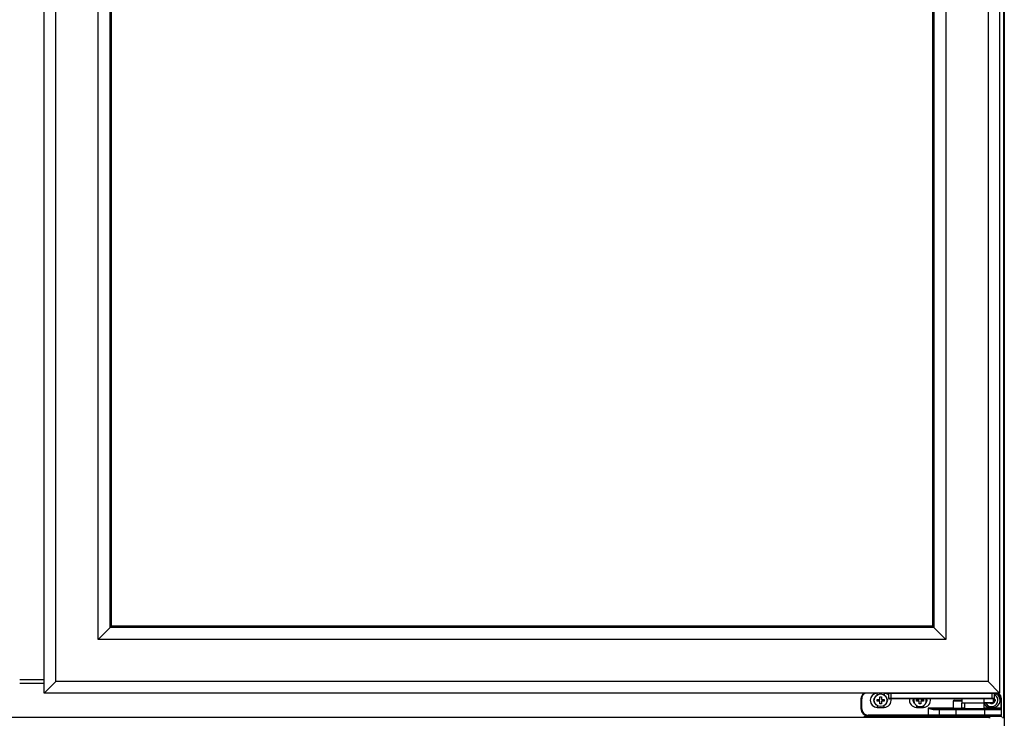
# Model space of a CAD drawing. Units: millimetres. Extents: x 29 to 1373, y -314 to 671.
# Drawn here: x 601 to 636, y 188 to 213 of the extents above; entities that cross this region are included whole.
import ezdxf

# ---------------------------------------------------------------- set-up
doc = ezdxf.new("R2010")
doc.units = ezdxf.units.MM
for name, color, linetype in [('10AN171092', 7, 'Continuous'), ('506X03A', 7, 'Continuous'), ('506X197', 7, 'Continuous'), ('506X198', 7, 'Continuous'), ('601X165_(_AEX_DC', 7, 'Continuous'), ('701X28', 7, 'Continuous'), ('__SERINF01_OFICT', 7, 'Continuous')]:
    doc.layers.add(name, color=color, linetype=linetype)

msp = doc.modelspace()

# ---------------------------------------------------------------- linework, layer by layer
at = {"layer": '10AN171092', "color": 7, "linetype": 'Continuous'}
for p, q in [((567.199, 187.831), (635.403, 187.831)), ((635.403, 187.791), (635.403, 187.831)), ((635.403, 187.819), (635.403, 187.791)), ((635.879, 187.831), (635.879, 187.791))]:
    msp.add_line(p, q, dxfattribs=at)
msp.add_arc((635.549, 187.82), 0.146, 175.7666, 180.4109, dxfattribs=at)
at = {"layer": '506X03A', "color": 7, "linetype": 'Continuous'}
for p, q in [((631.812, 188.682), (631.887, 188.682)), ((631.812, 188.682), (631.812, 188.507)), ((631.812, 188.507), (631.887, 188.507)), ((631.887, 188.682), (635.487, 188.682)), ((631.887, 188.682), (631.887, 188.507)), ((631.887, 188.507), (635.487, 188.507)), ((631.887, 188.482), (631.887, 188.507)), ((635.487, 188.682), (635.562, 188.682)), ((635.487, 188.682), (635.487, 188.507)), ((635.487, 188.507), (635.562, 188.507)), ((635.487, 188.482), (635.487, 188.507)), ((635.562, 188.682), (635.562, 188.507)), ((635.562, 188.507), (635.562, 188.357)), ((631.887, 188.482), (631.837, 188.482)), ((635.487, 188.482), (631.887, 188.482)), ((634.412, 188.482), (634.412, 188.332)), ((635.276, 188.332), (634.412, 188.332)), ((634.512, 188.332), (634.512, 188.132)), ((635.212, 188.357), (635.212, 188.482)), ((635.212, 188.357), (635.537, 188.357)), ((635.212, 188.132), (635.212, 188.332)), ((635.537, 188.332), (635.276, 188.332)), ((635.537, 188.482), (635.487, 188.482)), ((635.537, 188.357), (635.537, 188.482)), ((635.562, 188.357), (635.537, 188.357)), ((635.537, 188.332), (635.537, 188.357))]:
    msp.add_line(p, q, dxfattribs=at)
for centre, start, end in [((631.837, 188.507), 180, 270), ((635.537, 188.507), 270, 0), ((635.537, 188.357), 270, 0)]:
    msp.add_arc(centre, 0.025, start, end, dxfattribs=at)
msp.add_open_spline([(635.276, 188.332), (635.264, 188.332), (635.252, 188.333), (635.235, 188.338), (635.229, 188.34), (635.221, 188.344), (635.218, 188.346), (635.214, 188.35), (635.212, 188.353), (635.212, 188.357)], degree=3, knots=[0, 0, 0, 0, 0.5, 0.5, 0.75, 0.75, 0.875, 0.875, 1, 1, 1, 1], dxfattribs=at)
at = {"layer": '506X197', "color": 7, "linetype": 'Continuous'}
for p, q in [((631.077, 187.882), (633.212, 187.882)), ((631.077, 187.882), (631.077, 187.857)), ((633.212, 187.857), (631.077, 187.857)), ((633.212, 187.882), (633.637, 187.882)), ((633.212, 187.882), (633.212, 187.857)), ((633.212, 187.831), (633.212, 187.857)), ((633.612, 187.857), (633.212, 187.857)), ((633.612, 187.831), (633.612, 187.857)), ((634.212, 187.857), (633.612, 187.857)), ((633.637, 187.882), (634.212, 187.882)), ((634.212, 187.882), (635.227, 187.882)), ((634.212, 187.882), (634.212, 187.857)), ((634.212, 187.857), (634.212, 187.831)), ((635.227, 187.857), (634.212, 187.857)), ((635.227, 187.882), (635.802, 187.882)), ((635.227, 187.882), (635.227, 187.857)), ((635.227, 187.831), (635.227, 187.857)), ((635.827, 187.857), (635.227, 187.857)), ((635.827, 187.857), (635.827, 187.831))]:
    msp.add_line(p, q, dxfattribs=at)
for centre, radius, start, end in [((631.077, 187.632), 0.25, 90, 127.0317), ((631.077, 187.632), 0.225, 90, 117.501), ((633.637, 187.857), 0.025, 90, 180), ((635.802, 187.857), 0.025, 0, 90)]:
    msp.add_arc(centre, radius, start, end, dxfattribs=at)
at = {"layer": '506X198', "color": 7, "linetype": 'Continuous'}
for p, q in [((631.402, 188.619), (631.402, 188.682)), ((631.652, 188.682), (631.652, 188.619)), ((630.827, 188.482), (630.827, 188.132)), ((630.827, 188.482), (630.852, 188.482)), ((630.852, 188.132), (630.852, 188.482)), ((631.402, 188.245), (631.402, 188.182)), ((631.402, 188.182), (631.652, 188.182)), ((631.652, 188.182), (631.652, 188.245)), ((632.802, 188.245), (632.802, 188.182)), ((632.802, 188.182), (633.052, 188.182)), ((633.052, 188.245), (633.052, 188.182)), ((633.212, 188.157), (633.212, 187.907)), ((634.112, 188.157), (633.212, 188.157)), ((634.112, 188.157), (634.087, 188.132)), ((634.412, 188.407), (634.112, 188.407)), ((634.112, 188.407), (634.112, 188.157)), ((634.112, 188.157), (634.412, 188.157)), ((634.137, 188.432), (634.387, 188.432)), ((634.412, 188.157), (634.412, 188.332)), ((634.512, 188.157), (634.412, 188.157)), ((634.437, 188.132), (634.412, 188.157)), ((635.802, 188.157), (635.212, 188.157)), ((635.427, 188.212), (635.427, 188.182)), ((635.427, 188.182), (635.527, 188.182)), ((635.527, 188.212), (635.527, 188.182)), ((635.802, 188.482), (635.802, 188.157)), ((635.827, 188.482), (635.802, 188.482)), ((635.802, 188.157), (635.802, 188.132)), ((635.827, 188.157), (635.802, 188.157)), ((635.827, 188.157), (635.827, 188.482)), ((635.827, 188.107), (635.827, 188.157)), ((630.827, 188.132), (630.852, 188.132)), ((633.212, 187.907), (631.077, 187.907)), ((631.077, 187.882), (631.077, 187.907)), ((631.077, 187.882), (633.212, 187.882)), ((633.612, 187.907), (633.212, 187.907)), ((633.212, 187.882), (633.212, 187.907)), ((633.212, 187.882), (633.637, 187.882)), ((633.4, 188.107), (633.612, 188.107)), ((633.637, 188.132), (633.412, 188.132)), ((633.612, 188.107), (633.612, 187.907)), ((633.612, 188.107), (634.212, 188.107)), ((634.212, 187.907), (633.612, 187.907)), ((634.212, 188.132), (633.637, 188.132)), ((633.637, 187.882), (634.212, 187.882)), ((635.227, 188.132), (634.212, 188.132)), ((634.212, 188.107), (634.212, 188.132)), ((634.212, 187.907), (634.212, 188.107)), ((634.212, 188.107), (635.227, 188.107)), ((635.227, 187.907), (634.212, 187.907)), ((634.212, 187.882), (634.212, 187.907)), ((634.212, 187.882), (635.227, 187.882)), ((635.802, 188.132), (635.227, 188.132)), ((635.227, 188.107), (635.227, 188.132)), ((635.227, 188.107), (635.227, 187.907)), ((635.227, 188.107), (635.827, 188.107)), ((635.827, 187.907), (635.227, 187.907)), ((635.227, 187.882), (635.227, 187.907)), ((635.227, 187.882), (635.802, 187.882)), ((635.827, 187.907), (635.827, 188.107))]:
    msp.add_line(p, q, dxfattribs=at)
for centre, radius, start, end in [((631.077, 188.482), 0.25, 126.8699, 180), ((631.077, 188.482), 0.225, 117.266, 180), ((631.402, 188.432), 0.25, 90, 270), ((631.402, 188.432), 0.125, 128.3161, 231.6839), ((631.652, 188.432), 0.25, 50.2082, 90), ((631.652, 188.432), 0.125, 308.3161, 51.6839), ((635.527, 188.432), 0.25, 270, 81.9522), ((635.577, 188.482), 0.225, 0, 62.734), ((635.577, 188.482), 0.25, 0, 53.1301), ((631.652, 188.432), 0.25, 270, 11.537), ((632.802, 188.432), 0.25, 168.463, 270), ((632.802, 188.432), 0.125, 156.4218, 231.6839), ((633.052, 188.432), 0.25, 270, 11.537), ((633.052, 188.432), 0.125, 308.3161, 23.5782), ((633.46, 188.711), 0.607, 245.8974, 264.3513), ((633.466, 189.372), 1.241, 258.2184, 267.5316), ((634.137, 188.407), 0.025, 90, 180), ((634.387, 188.407), 0.025, 0, 90), ((635.427, 188.432), 0.25, 210.6834, 270), ((631.077, 188.132), 0.25, 180, 270), ((631.077, 188.132), 0.225, 180, 270), ((633.637, 188.107), 0.025, 90, 180), ((633.637, 187.907), 0.025, 180, 270), ((635.802, 188.107), 0.025, 0, 90), ((635.802, 187.907), 0.025, 270, 0)]:
    msp.add_arc(centre, radius, start, end, dxfattribs=at)
msp.add_ellipse((633.412, 188.107), major_axis=(0, -0.025), ratio=0.470588, start_param=3.141593, end_param=4.712389, dxfattribs=at)
at = {"layer": '601X165_(_AEX_DC', "color": 7, "linetype": 'Continuous'}
for p, q in [((601.762, 188.682), (601.762, 260.882)), ((635.762, 260.882), (635.762, 188.682)), ((602.177, 189.097), (602.177, 260.467)), ((635.347, 260.467), (635.347, 189.097)), ((603.677, 190.597), (603.677, 258.967)), ((633.847, 258.967), (633.847, 190.597)), ((604.104, 191.023), (604.104, 258.54)), ((604.152, 191.072), (604.152, 258.492)), ((633.372, 258.492), (633.372, 191.072)), ((633.421, 258.54), (633.421, 191.023)), ((604.104, 191.023), (603.677, 190.597)), ((604.152, 191.072), (604.104, 191.023)), ((633.421, 191.023), (604.104, 191.023)), ((633.372, 191.072), (604.152, 191.072)), ((633.372, 191.072), (633.421, 191.023)), ((633.421, 191.023), (633.847, 190.597)), ((633.847, 190.597), (603.677, 190.597)), ((602.177, 189.097), (601.762, 188.682)), ((635.347, 189.097), (602.177, 189.097)), ((635.347, 189.097), (635.762, 188.682)), ((635.762, 188.682), (601.762, 188.682))]:
    msp.add_line(p, q, dxfattribs=at)
at = {"layer": '701X28', "color": 7, "linetype": 'Continuous'}
for p, q in [((631.502, 188.457), (631.502, 188.557)), ((631.502, 188.557), (631.552, 188.557)), ((631.552, 188.557), (631.552, 188.457)), ((631.402, 188.407), (631.402, 188.457)), ((631.402, 188.457), (631.502, 188.457)), ((631.502, 188.407), (631.402, 188.407)), ((631.502, 188.307), (631.502, 188.407)), ((631.552, 188.307), (631.502, 188.307)), ((631.552, 188.457), (631.652, 188.457)), ((631.652, 188.407), (631.552, 188.407)), ((631.552, 188.407), (631.552, 188.307)), ((631.652, 188.457), (631.652, 188.407)), ((632.802, 188.407), (632.802, 188.457)), ((632.802, 188.457), (632.902, 188.457)), ((632.902, 188.407), (632.802, 188.407)), ((632.902, 188.457), (632.902, 188.482)), ((632.902, 188.307), (632.902, 188.407)), ((632.952, 188.307), (632.902, 188.307)), ((632.952, 188.482), (632.952, 188.457)), ((632.952, 188.457), (633.052, 188.457)), ((633.052, 188.407), (632.952, 188.407)), ((632.952, 188.407), (632.952, 188.307)), ((633.052, 188.457), (633.052, 188.407)), ((635.452, 188.307), (635.452, 188.332)), ((635.502, 188.307), (635.452, 188.307)), ((635.502, 188.332), (635.502, 188.307)), ((635.562, 188.457), (635.602, 188.457)), ((635.602, 188.407), (635.562, 188.407)), ((635.602, 188.457), (635.602, 188.407))]:
    msp.add_line(p, q, dxfattribs=at)
msp.add_circle((631.527, 188.432), 0.225, dxfattribs=at)
for centre, start, end in [((635.477, 188.432), 0, 67.8039), ((632.927, 188.432), 167.1604, 0), ((632.927, 188.432), 0, 12.8396), ((635.477, 188.432), 206.3878, 0)]:
    msp.add_arc(centre, 0.225, start, end, dxfattribs=at)
at = {"layer": '__SERINF01_OFICT', "color": 7, "linetype": 'Continuous'}
for p, q in [((635.927, 270.051), (635.927, 170.861)), ((635.897, 261.446), (635.897, 187.791)), ((600.89, 189.167), (601.762, 189.167)), ((600.89, 189.038), (601.762, 189.038))]:
    msp.add_line(p, q, dxfattribs=at)

doc.saveas('drawing.dxf')
